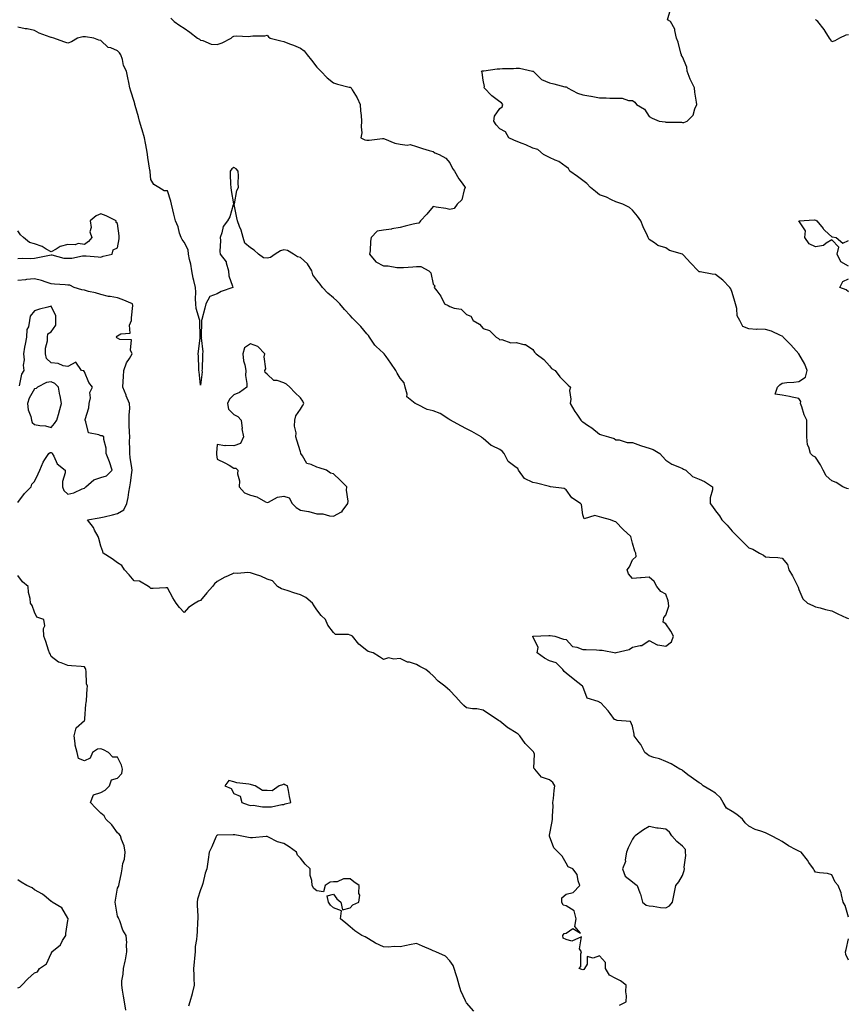
# Model space of a CAD drawing. Units: inches. Extents: x 950003 to 952643, y 7260938 to 7263578.
# Drawn here: x 950939 to 951437, y 7261330 to 7261923 of the extents above; entities that cross this region are included whole.
import ezdxf

# ---------------------------------------------------------------- set-up
doc = ezdxf.new("R2010")
doc.units = ezdxf.units.IN
doc.header["$MEASUREMENT"] = 0
doc.layers.add('Contour_95007260', color=7, linetype='Continuous', true_color=0x668638)

msp = doc.modelspace()

# ---------------------------------------------------------------- linework, layer by layer
at = {"layer": 'Contour_95007260'}
for points in [[(951438.05, 7261640.63, 3193), (951436.97, 7261640.84, 3193), (951434.53, 7261641.92, 3193), (951430.56, 7261644.43, 3193), (951428.05, 7261645.44, 3193), (951424.57, 7261648.44, 3193), (951422.85, 7261651.92, 3193), (951421.23, 7261655.1, 3193), (951418.05, 7261659.7, 3193), (951416.58, 7261660.45, 3193), (951415.14, 7261661.92, 3193), (951414.18, 7261665.79, 3193), (951413.35, 7261667.22, 3193), (951412.88, 7261671.92, 3193), (951412.95, 7261676.82, 3193), (951412.93, 7261677.04, 3193), (951412.98, 7261681.92, 3193), (951411.27, 7261685.14, 3193), (951409.88, 7261690.09, 3193), (951409.18, 7261691.92, 3193), (951409.37, 7261693.24, 3193), (951408.05, 7261694.97, 3193), (951404.16, 7261695.81, 3193), (951402.43, 7261696.3, 3193), (951398.05, 7261697.1, 3193), (951393.78, 7261697.65, 3193), (951395.31, 7261701.92, 3193), (951396.68, 7261703.29, 3193), (951398.05, 7261704.32, 3193), (951400.8, 7261704.67, 3193), (951405.09, 7261704.88, 3193), (951408.05, 7261705.33, 3193), (951412.12, 7261707.85, 3193), (951413.19, 7261711.92, 3193), (951411.78, 7261715.65, 3193), (951408.08, 7261721.89, 3193), (951408.06, 7261721.92, 3193), (951403.35, 7261727.22, 3193), (951398.66, 7261731.92, 3193), (951398.39, 7261732.26, 3193), (951398.05, 7261732.55, 3193), (951397.02, 7261732.95, 3193), (951391.6, 7261735.47, 3193), (951388.05, 7261736.53, 3193), (951383.26, 7261736.71, 3193), (951382.61, 7261736.48, 3193), (951378.05, 7261736.92, 3193), (951374.45, 7261738.32, 3193), (951372.53, 7261741.92, 3193), (951370.94, 7261744.81, 3193), (951370.77, 7261749.2, 3193), (951370.02, 7261751.92, 3193), (951369.6, 7261753.47, 3193), (951368.05, 7261758.9, 3193), (951367.17, 7261761.04, 3193), (951366.56, 7261761.92, 3193), (951362.36, 7261766.23, 3193), (951358.05, 7261769.73, 3193), (951356.01, 7261769.88, 3193), (951348.74, 7261771.23, 3193), (951348.05, 7261771.3, 3193), (951347.79, 7261771.66, 3193), (951347.56, 7261771.92, 3193), (951342.88, 7261776.75, 3193), (951338.76, 7261781.21, 3193), (951338.1, 7261781.92, 3193), (951338.07, 7261781.94, 3193), (951338, 7261781.97, 3193), (951330.26, 7261784.13, 3193), (951328.05, 7261785.67, 3193), (951323.29, 7261787.16, 3193), (951321.19, 7261788.78, 3193), (951318.05, 7261790.8, 3193), (951317.66, 7261791.53, 3193), (951317.49, 7261791.92, 3193), (951317.05, 7261792.92, 3193), (951314.38, 7261798.25, 3193), (951313.07, 7261801.92, 3193), (951310.98, 7261804.85, 3193), (951308.05, 7261808.43, 3193), (951306.09, 7261809.96, 3193), (951302.25, 7261811.92, 3193), (951299.18, 7261813.05, 3193), (951298.05, 7261813.4, 3193), (951295.33, 7261814.64, 3193), (951292.37, 7261816.24, 3193), (951288.05, 7261817.68, 3193), (951285.63, 7261819.5, 3193), (951282.71, 7261821.92, 3193), (951280.56, 7261824.43, 3193), (951278.05, 7261826.13, 3193), (951274.81, 7261828.68, 3193), (951270.33, 7261831.92, 3193), (951269.55, 7261833.42, 3193), (951268.05, 7261834.52, 3193), (951263.71, 7261837.58, 3193), (951261.52, 7261838.45, 3193), (951258.05, 7261840.14, 3193), (951256.88, 7261840.75, 3193), (951254.51, 7261841.92, 3193), (951251.04, 7261844.91, 3193), (951248.05, 7261845.69, 3193), (951243.85, 7261847.72, 3193), (951241.48, 7261848.49, 3193), (951238.05, 7261849.83, 3193), (951236.59, 7261850.46, 3193), (951233.53, 7261851.92, 3193), (951231.56, 7261855.43, 3193), (951228.05, 7261857.26, 3193), (951225.93, 7261859.8, 3193), (951224.46, 7261861.92, 3193), (951225.01, 7261864.96, 3193), (951228.05, 7261869.57, 3193), (951229.44, 7261870.53, 3193), (951229.9, 7261871.92, 3193), (951229.04, 7261872.91, 3193), (951228.05, 7261873.52, 3193), (951223.27, 7261877.14, 3193), (951218.7, 7261881.92, 3193), (951218.85, 7261882.72, 3193), (951218.05, 7261886.54, 3193), (951217.44, 7261891.31, 3193), (951217.07, 7261891.92, 3193), (951217.7, 7261892.27, 3193), (951218.05, 7261892.27, 3193), (951218.41, 7261892.28, 3193), (951226.53, 7261893.44, 3193), (951228.05, 7261893.46, 3193), (951229.82, 7261893.69, 3193), (951236.4, 7261893.57, 3193), (951238.05, 7261893.86, 3193), (951239.88, 7261893.75, 3193), (951247.89, 7261892.08, 3193), (951248.05, 7261892.07, 3193), (951248.16, 7261892.03, 3193), (951248.26, 7261891.92, 3193), (951253.19, 7261887.06, 3193), (951258.05, 7261884.95, 3193), (951260.6, 7261884.47, 3193), (951267.33, 7261882.64, 3193), (951268.05, 7261882.49, 3193), (951268.5, 7261882.37, 3193), (951268.84, 7261881.92, 3193), (951274.94, 7261878.81, 3193), (951278.05, 7261877.84, 3193), (951282.97, 7261877, 3193), (951283.11, 7261876.98, 3193), (951288.05, 7261875.97, 3193), (951292.12, 7261875.99, 3193), (951294.27, 7261875.7, 3193), (951301.83, 7261875.7, 3193), (951305.62, 7261874.35, 3193), (951308.05, 7261874.38, 3193), (951309.47, 7261873.34, 3193), (951310.39, 7261871.92, 3193), (951315.26, 7261869.13, 3193), (951318.05, 7261864.67, 3193), (951319.89, 7261863.76, 3193), (951324.07, 7261861.92, 3193), (951327.57, 7261861.44, 3193), (951328.05, 7261861.34, 3193), (951328.7, 7261861.27, 3193), (951337.39, 7261861.26, 3193), (951338.05, 7261861.16, 3193), (951338.85, 7261861.12, 3193), (951340.91, 7261861.92, 3193), (951344.44, 7261865.53, 3193), (951345.57, 7261869.44, 3193), (951346.74, 7261871.92, 3193), (951346.59, 7261873.38, 3193), (951345.43, 7261879.3, 3193), (951345.23, 7261881.92, 3193), (951342.9, 7261886.77, 3193), (951342.77, 7261887.2, 3193), (951340.94, 7261891.92, 3193), (951340.65, 7261894.52, 3193), (951338.05, 7261900.69, 3193), (951337.57, 7261901.44, 3193), (951337.42, 7261901.92, 3193), (951337.11, 7261902.86, 3193), (951335.54, 7261909.41, 3193), (951334.51, 7261911.92, 3193), (951333.43, 7261916.54, 3193), (951333.5, 7261917.37, 3193), (951330.94, 7261921.92, 3193), (951329.1, 7261922.97, 3193), (951330.93, 7261929.04, 3193)], [(951030.07, 7261923.94, 3194), (951032.15, 7261921.92, 3194), (951035.56, 7261919.43, 3194), (951038.05, 7261917.84, 3194), (951041.59, 7261915.46, 3194), (951046.12, 7261911.92, 3194), (951047.33, 7261911.2, 3194), (951048.05, 7261910.69, 3194), (951049.4, 7261910.57, 3194), (951054.35, 7261908.22, 3194), (951058.05, 7261908.1, 3194), (951060.95, 7261909.02, 3194), (951066.4, 7261911.92, 3194), (951067.22, 7261912.75, 3194), (951068.05, 7261913.02, 3194), (951069.37, 7261913.24, 3194), (951077.13, 7261912.84, 3194), (951078.05, 7261913.08, 3194), (951079.45, 7261913.32, 3194), (951086.71, 7261913.26, 3194), (951088.05, 7261913.61, 3194), (951088.9, 7261912.77, 3194), (951089.84, 7261911.92, 3194), (951096.33, 7261910.2, 3194), (951098.05, 7261909.79, 3194), (951101.45, 7261908.52, 3194), (951103.87, 7261907.74, 3194), (951108.05, 7261905.91, 3194), (951110.43, 7261904.3, 3194), (951112.1, 7261901.92, 3194), (951114.75, 7261898.62, 3194), (951118.05, 7261894.43, 3194), (951119.26, 7261893.13, 3194), (951120.37, 7261891.92, 3194), (951124.17, 7261888.04, 3194), (951128.05, 7261884.95, 3194), (951130.38, 7261884.25, 3194), (951137.51, 7261882.46, 3194), (951138.05, 7261882.3, 3194), (951138.3, 7261882.17, 3194), (951138.57, 7261881.92, 3194), (951139.27, 7261880.7, 3194), (951142.17, 7261876.04, 3194), (951144.07, 7261871.92, 3194), (951144.31, 7261868.18, 3194), (951144.65, 7261865.32, 3194), (951144.91, 7261861.92, 3194), (951144.57, 7261858.44, 3194), (951144.97, 7261855, 3194), (951144.51, 7261851.92, 3194), (951146.8, 7261850.67, 3194), (951148.05, 7261850.56, 3194), (951149.39, 7261850.58, 3194), (951157.57, 7261851.44, 3194), (951158.05, 7261851.45, 3194), (951158.71, 7261851.26, 3194), (951164.9, 7261848.77, 3194), (951168.05, 7261848.09, 3194), (951172.42, 7261847.55, 3194), (951174.09, 7261847.96, 3194), (951178.05, 7261846.76, 3194), (951181.68, 7261845.55, 3194), (951185.62, 7261844.35, 3194), (951188.05, 7261843.57, 3194), (951188.99, 7261842.86, 3194), (951191.65, 7261841.92, 3194), (951195.72, 7261839.59, 3194), (951198.05, 7261836.83, 3194), (951199.64, 7261833.51, 3194), (951200.8, 7261831.92, 3194), (951203.37, 7261827.24, 3194), (951205.45, 7261824.52, 3194), (951207.35, 7261821.92, 3194), (951206.76, 7261820.63, 3194), (951205.3, 7261814.67, 3194), (951202.52, 7261811.92, 3194), (951200.57, 7261809.4, 3194), (951198.05, 7261808.76, 3194), (951195.59, 7261809.46, 3194), (951189.86, 7261810.11, 3194), (951188.05, 7261810.49, 3194), (951184.1, 7261805.87, 3194), (951180.46, 7261801.92, 3194), (951179.37, 7261800.6, 3194), (951178.05, 7261800.34, 3194), (951175.97, 7261799.84, 3194), (951171.21, 7261798.76, 3194), (951168.05, 7261797.98, 3194), (951163.19, 7261797.06, 3194), (951162.98, 7261796.99, 3194), (951158.05, 7261796.38, 3194), (951154.29, 7261795.68, 3194), (951150.73, 7261791.92, 3194), (951150.29, 7261789.68, 3194), (951150.03, 7261783.9, 3194), (951149.73, 7261781.92, 3194), (951153.48, 7261777.35, 3194), (951158.05, 7261774.87, 3194), (951160.96, 7261774.83, 3194), (951166.11, 7261773.86, 3194), (951168.05, 7261773.82, 3194), (951170.05, 7261773.92, 3194), (951175.68, 7261774.29, 3194), (951178.05, 7261774.42, 3194), (951180.63, 7261774.5, 3194), (951185.39, 7261771.92, 3194), (951186.68, 7261770.55, 3194), (951188.05, 7261763.8, 3194), (951189.05, 7261762.92, 3194), (951188.66, 7261761.92, 3194), (951190.12, 7261759.85, 3194), (951192.66, 7261756.53, 3194), (951194.88, 7261751.92, 3194), (951197.08, 7261750.95, 3194), (951198.05, 7261750.42, 3194), (951200.55, 7261749.42, 3194), (951204.94, 7261748.81, 3194), (951208.05, 7261745.67, 3194), (951210.67, 7261744.54, 3194), (951212.12, 7261741.92, 3194), (951215.95, 7261739.82, 3194), (951218.05, 7261737.14, 3194), (951221.99, 7261735.86, 3194), (951225.86, 7261731.92, 3194), (951227.25, 7261731.12, 3194), (951228.05, 7261730.33, 3194), (951229.43, 7261730.54, 3194), (951234.66, 7261728.53, 3194), (951238.05, 7261728.73, 3194), (951242.51, 7261727.46, 3194), (951243.59, 7261727.46, 3194), (951248.05, 7261724.55, 3194), (951249, 7261722.87, 3194), (951250.06, 7261721.92, 3194), (951254.53, 7261718.4, 3194), (951258.05, 7261714.67, 3194), (951259.25, 7261713.12, 3194), (951261.45, 7261711.92, 3194), (951264.24, 7261708.11, 3194), (951268.05, 7261704.23, 3194), (951269.22, 7261703.09, 3194), (951270.65, 7261701.92, 3194), (951270.04, 7261699.93, 3194), (951270.82, 7261694.69, 3194), (951270.41, 7261691.92, 3194), (951273.31, 7261687.18, 3194), (951274.42, 7261685.55, 3194), (951276.84, 7261681.92, 3194), (951277.55, 7261681.42, 3194), (951278.05, 7261681.02, 3194), (951280.95, 7261679.02, 3194), (951283.47, 7261677.34, 3194), (951288.05, 7261673.64, 3194), (951289.26, 7261673.13, 3194), (951293.52, 7261671.92, 3194), (951297.04, 7261670.91, 3194), (951298.05, 7261670.1, 3194), (951299.91, 7261670.06, 3194), (951304.72, 7261668.59, 3194), (951308.05, 7261668.54, 3194), (951312.85, 7261666.72, 3194), (951313.35, 7261666.62, 3194), (951318.05, 7261665.18, 3194), (951320.48, 7261664.35, 3194), (951324.38, 7261661.92, 3194), (951326.15, 7261660.02, 3194), (951328.05, 7261657.87, 3194), (951331.58, 7261655.45, 3194), (951336.3, 7261653.67, 3194), (951338.05, 7261652.85, 3194), (951338.72, 7261652.59, 3194), (951340.17, 7261651.92, 3194), (951344.17, 7261648.04, 3194), (951348.05, 7261646.54, 3194), (951351.28, 7261645.15, 3194), (951356.17, 7261641.92, 3194), (951356.1, 7261639.97, 3194), (951354.81, 7261635.16, 3194), (951354.72, 7261631.92, 3194), (951356.18, 7261630.05, 3194), (951358.05, 7261627.38, 3194), (951360.45, 7261624.32, 3194), (951361.75, 7261621.92, 3194), (951364.93, 7261618.8, 3194), (951368.05, 7261615.16, 3194), (951369.68, 7261613.55, 3194), (951371.11, 7261611.92, 3194), (951374.66, 7261608.53, 3194), (951378.05, 7261605.22, 3194), (951380.39, 7261604.26, 3194), (951384.45, 7261601.92, 3194), (951386.85, 7261600.72, 3194), (951388.05, 7261599.83, 3194), (951390.43, 7261599.54, 3194), (951395.51, 7261599.38, 3194), (951398.05, 7261598.99, 3194), (951401.25, 7261595.12, 3194), (951402.1, 7261591.92, 3194), (951404.33, 7261588.2, 3194), (951406.91, 7261583.06, 3194), (951407.51, 7261581.92, 3194), (951407.67, 7261581.54, 3194), (951408.05, 7261580.13, 3194), (951410.54, 7261574.41, 3194), (951413.38, 7261571.92, 3194), (951416.51, 7261570.38, 3194), (951418.05, 7261569.69, 3194), (951420.96, 7261569.01, 3194), (951424.16, 7261568.03, 3194), (951428.05, 7261567.28, 3194), (951431.58, 7261565.45, 3194), (951436.88, 7261563.09, 3194), (951438.05, 7261562.55, 3194)], [(951438.05, 7261913.85, 3192), (951436.34, 7261913.63, 3192), (951432.6, 7261911.92, 3192), (951429.77, 7261910.2, 3192), (951428.05, 7261909.73, 3192), (951427.11, 7261910.98, 3192), (951426.51, 7261911.92, 3192), (951423.91, 7261916.06, 3192), (951423.27, 7261917.14, 3192), (951419.57, 7261921.92, 3192), (951418.69, 7261922.56, 3192), (951418.05, 7261923.04, 3192)], [(951438.05, 7261382.81, 3195), (951435.95, 7261389.82, 3195), (951434.77, 7261391.92, 3195), (951433.7, 7261396.27, 3195), (951433.67, 7261397.54, 3195), (951431.74, 7261401.92, 3195), (951430.07, 7261403.94, 3195), (951428.05, 7261408.45, 3195), (951425.29, 7261409.16, 3195), (951420.5, 7261409.47, 3195), (951418.05, 7261409.92, 3195), (951417.27, 7261411.14, 3195), (951417, 7261411.92, 3195), (951414.19, 7261415.78, 3195), (951413.24, 7261417.11, 3195), (951409.43, 7261421.92, 3195), (951408.46, 7261422.33, 3195), (951408.05, 7261422.58, 3195), (951406.56, 7261423.41, 3195), (951401.96, 7261425.83, 3195), (951398.05, 7261428.34, 3195), (951395.81, 7261429.68, 3195), (951391.71, 7261431.92, 3195), (951389.2, 7261433.07, 3195), (951388.05, 7261433.66, 3195), (951385.25, 7261434.72, 3195), (951381.85, 7261435.72, 3195), (951378.05, 7261437.62, 3195), (951375.79, 7261439.66, 3195), (951374.21, 7261441.92, 3195), (951370.71, 7261444.58, 3195), (951368.05, 7261446.37, 3195), (951364.6, 7261448.47, 3195), (951362.64, 7261451.92, 3195), (951360.88, 7261454.75, 3195), (951358.05, 7261457.49, 3195), (951355.33, 7261459.2, 3195), (951350.53, 7261461.92, 3195), (951349.3, 7261463.17, 3195), (951348.05, 7261463.74, 3195), (951343.28, 7261467.15, 3195), (951341.38, 7261468.59, 3195), (951338.05, 7261471.07, 3195), (951337.61, 7261471.48, 3195), (951336.58, 7261471.92, 3195), (951331.26, 7261475.13, 3195), (951328.05, 7261476.64, 3195), (951324.32, 7261478.19, 3195), (951320.91, 7261479.06, 3195), (951318.05, 7261480.01, 3195), (951316.96, 7261480.83, 3195), (951315.44, 7261481.92, 3195), (951312.92, 7261486.79, 3195), (951312.02, 7261487.95, 3195), (951309.08, 7261491.92, 3195), (951309.04, 7261492.91, 3195), (951308.05, 7261497.86, 3195), (951306.83, 7261500.7, 3195), (951298.73, 7261501.24, 3195), (951298.05, 7261501.54, 3195), (951297.8, 7261501.67, 3195), (951297.25, 7261501.92, 3195), (951294.59, 7261505.38, 3195), (951293.27, 7261507.14, 3195), (951288.9, 7261511.92, 3195), (951288.25, 7261512.12, 3195), (951288.05, 7261512.24, 3195), (951287.31, 7261512.66, 3195), (951280.74, 7261514.61, 3195), (951278.05, 7261521.65, 3195), (951277.99, 7261521.86, 3195), (951277.97, 7261521.92, 3195), (951272.35, 7261526.22, 3195), (951268.05, 7261529.78, 3195), (951266.92, 7261530.79, 3195), (951265.98, 7261531.92, 3195), (951262.09, 7261535.96, 3195), (951258.05, 7261537.22, 3195), (951254.97, 7261538.84, 3195), (951250.58, 7261541.92, 3195), (951251.23, 7261545.1, 3195), (951248.05, 7261551.75, 3195), (951248.01, 7261551.88, 3195), (951247.97, 7261551.92, 3195), (951248.03, 7261551.94, 3195), (951248.07, 7261551.94, 3195), (951257.67, 7261552.3, 3195), (951258.05, 7261552.36, 3195), (951258.42, 7261552.29, 3195), (951261.26, 7261551.92, 3195), (951266.37, 7261550.24, 3195), (951268.05, 7261549.92, 3195), (951271.89, 7261545.76, 3195), (951274.57, 7261545.4, 3195), (951278.05, 7261543.98, 3195), (951280.03, 7261543.9, 3195), (951286.26, 7261543.71, 3195), (951288.05, 7261543.65, 3195), (951289.79, 7261543.66, 3195), (951297.93, 7261542.04, 3195), (951298.05, 7261542.04, 3195), (951298.24, 7261542.11, 3195), (951306.02, 7261543.95, 3195), (951308.05, 7261545.27, 3195), (951312.53, 7261546.4, 3195), (951313.66, 7261546.31, 3195), (951318.05, 7261549.28, 3195), (951322.81, 7261546.68, 3195), (951323.18, 7261546.79, 3195), (951328.05, 7261546.02, 3195), (951331.48, 7261548.49, 3195), (951332.63, 7261551.92, 3195), (951331.03, 7261554.9, 3195), (951328.05, 7261559.39, 3195), (951326.49, 7261560.36, 3195), (951326.71, 7261561.92, 3195), (951326.83, 7261563.14, 3195), (951328.05, 7261564.61, 3195), (951329.88, 7261570.09, 3195), (951329.66, 7261571.92, 3195), (951329.42, 7261573.29, 3195), (951328.05, 7261577.21, 3195), (951325.04, 7261578.91, 3195), (951322.55, 7261581.92, 3195), (951320.96, 7261584.83, 3195), (951318.05, 7261587.55, 3195), (951313.22, 7261587.09, 3195), (951312.89, 7261587.08, 3195), (951308.05, 7261586.6, 3195), (951305.64, 7261589.51, 3195), (951304.77, 7261591.92, 3195), (951306.24, 7261593.73, 3195), (951308.05, 7261597.84, 3195), (951310.11, 7261599.86, 3195), (951310.08, 7261601.92, 3195), (951309.36, 7261603.23, 3195), (951308.05, 7261607.98, 3195), (951307.27, 7261611.14, 3195), (951307.07, 7261611.92, 3195), (951302.35, 7261616.22, 3195), (951298.05, 7261620.85, 3195), (951297.13, 7261621, 3195), (951294.7, 7261621.92, 3195), (951289.63, 7261623.5, 3195), (951288.05, 7261623.9, 3195), (951285.29, 7261624.68, 3195), (951278.81, 7261622.68, 3195), (951278.05, 7261624.91, 3195), (951277.28, 7261631.15, 3195), (951276.62, 7261631.92, 3195), (951271.45, 7261635.32, 3195), (951268.05, 7261640.09, 3195), (951266.9, 7261640.77, 3195), (951258.73, 7261641.92, 3195), (951258.1, 7261641.97, 3195), (951258.05, 7261641.98, 3195), (951257.97, 7261642, 3195), (951250.13, 7261644, 3195), (951248.05, 7261644.54, 3195), (951243.07, 7261646.9, 3195), (951243.04, 7261646.91, 3195), (951243.01, 7261646.96, 3195), (951239.47, 7261651.92, 3195), (951238.95, 7261652.82, 3195), (951238.05, 7261653.57, 3195), (951233.14, 7261657.01, 3195), (951230.65, 7261661.92, 3195), (951229.53, 7261663.4, 3195), (951228.05, 7261664.32, 3195), (951223.46, 7261666.51, 3195), (951222.84, 7261666.71, 3195), (951218.05, 7261670.85, 3195), (951217.49, 7261671.36, 3195), (951216.83, 7261671.92, 3195), (951211.33, 7261675.2, 3195), (951208.05, 7261676.82, 3195), (951204.67, 7261678.54, 3195), (951198.45, 7261681.92, 3195), (951198.21, 7261682.08, 3195), (951198.05, 7261682.18, 3195), (951197.44, 7261682.53, 3195), (951192.13, 7261686, 3195), (951188.05, 7261687.57, 3195), (951184.49, 7261688.36, 3195), (951178.53, 7261691.44, 3195), (951178.05, 7261691.62, 3195), (951177.86, 7261691.73, 3195), (951177.17, 7261691.92, 3195), (951172.2, 7261696.07, 3195), (951172.43, 7261697.54, 3195), (951171.17, 7261701.92, 3195), (951170.53, 7261704.4, 3195), (951168.05, 7261707.3, 3195), (951166.43, 7261710.3, 3195), (951165.61, 7261711.92, 3195), (951162.51, 7261716.38, 3195), (951159.69, 7261720.28, 3195), (951158.51, 7261721.92, 3195), (951158.28, 7261722.15, 3195), (951158.05, 7261722.35, 3195), (951153.67, 7261726.3, 3195), (951153, 7261726.87, 3195), (951152.89, 7261727.08, 3195), (951149.74, 7261731.92, 3195), (951149.08, 7261732.95, 3195), (951148.05, 7261733.91, 3195), (951144.38, 7261738.25, 3195), (951140.95, 7261741.92, 3195), (951139.54, 7261743.41, 3195), (951138.05, 7261745.05, 3195), (951134.7, 7261748.57, 3195), (951131.78, 7261751.92, 3195), (951130, 7261753.87, 3195), (951128.05, 7261755.7, 3195), (951124.52, 7261758.39, 3195), (951121.48, 7261761.92, 3195), (951119.92, 7261763.79, 3195), (951118.05, 7261766.14, 3195), (951115.49, 7261769.36, 3195), (951115.06, 7261771.92, 3195), (951112.29, 7261776.16, 3195), (951108.05, 7261779.97, 3195), (951106.43, 7261780.3, 3195), (951103.87, 7261781.92, 3195), (951100.24, 7261784.11, 3195), (951098.05, 7261784.43, 3195), (951096.01, 7261783.96, 3195), (951092.96, 7261781.92, 3195), (951090.07, 7261779.9, 3195), (951088.05, 7261779.44, 3195), (951085.78, 7261779.65, 3195), (951082.94, 7261781.92, 3195), (951080.33, 7261784.2, 3195), (951078.05, 7261785.63, 3195), (951074.56, 7261788.43, 3195), (951073.58, 7261791.92, 3195), (951072.53, 7261796.4, 3195), (951071.43, 7261798.54, 3195), (951070.16, 7261801.92, 3195), (951069.92, 7261803.79, 3195), (951068.29, 7261811.68, 3195), (951068.26, 7261811.92, 3195), (951068.37, 7261812.24, 3195), (951069.84, 7261820.13, 3195), (951070.89, 7261821.92, 3195), (951070.69, 7261824.56, 3195), (951070.85, 7261829.12, 3195), (951070.68, 7261831.92, 3195), (951069.44, 7261833.31, 3195), (951068.05, 7261834.07, 3195), (951066.81, 7261833.16, 3195), (951065.74, 7261831.92, 3195), (951065.88, 7261829.75, 3195), (951066.05, 7261823.92, 3195), (951066.17, 7261821.92, 3195), (951066.42, 7261820.29, 3195), (951067.77, 7261812.2, 3195), (951067.82, 7261811.92, 3195), (951067.66, 7261811.53, 3195), (951065.56, 7261804.41, 3195), (951064.16, 7261801.92, 3195), (951061.53, 7261798.44, 3195), (951060.86, 7261794.73, 3195), (951059.78, 7261791.92, 3195), (951059.95, 7261790.02, 3195), (951059.65, 7261783.52, 3195), (951059.85, 7261781.92, 3195), (951063.34, 7261777.21, 3195), (951063.33, 7261776.64, 3195), (951064.73, 7261771.92, 3195), (951065.07, 7261768.94, 3195), (951067.29, 7261762.68, 3195), (951067.42, 7261761.92, 3195), (951060.49, 7261759.48, 3195), (951058.05, 7261758.04, 3195), (951053.61, 7261756.36, 3195), (951051.17, 7261751.92, 3195), (951050.52, 7261749.45, 3195), (951048.66, 7261742.53, 3195), (951048.49, 7261741.92, 3195), (951048.57, 7261741.4, 3195), (951048.39, 7261732.26, 3195), (951048.47, 7261731.92, 3195), (951048.37, 7261731.6, 3195), (951049.31, 7261723.18, 3195), (951049.12, 7261721.92, 3195), (951049.09, 7261720.88, 3195), (951048.87, 7261712.74, 3195), (951048.85, 7261711.92, 3195), (951048.94, 7261711.03, 3195), (951048.05, 7261703.03, 3195), (951047.13, 7261711, 3195), (951047.03, 7261711.92, 3195), (951046.98, 7261712.99, 3195), (951046.71, 7261720.58, 3195), (951046.64, 7261721.92, 3195), (951046.7, 7261723.27, 3195), (951047.7, 7261731.57, 3195), (951047.71, 7261731.92, 3195), (951047.69, 7261732.28, 3195), (951047.51, 7261741.38, 3195), (951047.48, 7261741.92, 3195), (951047.38, 7261742.59, 3195), (951045.41, 7261749.28, 3195), (951045.12, 7261751.92, 3195), (951045, 7261754.97, 3195), (951045.13, 7261759, 3195), (951045, 7261761.92, 3195), (951044.01, 7261765.96, 3195), (951043.54, 7261767.41, 3195), (951042.65, 7261771.92, 3195), (951042.09, 7261775.96, 3195), (951041.27, 7261778.7, 3195), (951040.68, 7261781.92, 3195), (951040.55, 7261784.42, 3195), (951038.05, 7261789.11, 3195), (951036.9, 7261790.77, 3195), (951036.29, 7261791.92, 3195), (951035.39, 7261794.58, 3195), (951034.49, 7261798.36, 3195), (951032.87, 7261801.92, 3195), (951031.99, 7261805.86, 3195), (951031.33, 7261808.64, 3195), (951030.58, 7261811.92, 3195), (951030, 7261813.87, 3195), (951028.05, 7261820.03, 3195), (951026.18, 7261820.05, 3195), (951022.89, 7261821.92, 3195), (951019.96, 7261823.83, 3195), (951018.05, 7261826.76, 3195), (951017.63, 7261831.5, 3195), (951017.62, 7261831.92, 3195), (951017.55, 7261832.42, 3195), (951016.26, 7261840.13, 3195), (951016.05, 7261841.92, 3195), (951015.58, 7261844.39, 3195), (951014.82, 7261848.69, 3195), (951014.19, 7261851.92, 3195), (951012.79, 7261856.66, 3195), (951012.58, 7261857.39, 3195), (951011.26, 7261861.92, 3195), (951010.59, 7261864.46, 3195), (951008.67, 7261871.3, 3195), (951008.51, 7261871.92, 3195), (951008.4, 7261872.27, 3195), (951008.05, 7261873.83, 3195), (951006.03, 7261879.9, 3195), (951005.38, 7261881.92, 3195), (951004.75, 7261885.22, 3195), (951004.18, 7261888.05, 3195), (951003.44, 7261891.92, 3195), (951001.51, 7261895.38, 3195), (951001, 7261898.97, 3195), (951000.05, 7261901.92, 3195), (950999.26, 7261903.13, 3195), (950998.05, 7261904.26, 3195), (950993.96, 7261906.01, 3195), (950992.46, 7261906.33, 3195), (950988.05, 7261910.46, 3195), (950986.73, 7261910.6, 3195), (950983.8, 7261911.92, 3195), (950978.71, 7261912.58, 3195), (950978.05, 7261912.72, 3195), (950977.22, 7261912.75, 3195), (950973.89, 7261911.92, 3195), (950970.34, 7261909.63, 3195), (950968.05, 7261908.92, 3195), (950965.75, 7261909.62, 3195), (950959.67, 7261911.92, 3195), (950958.32, 7261912.19, 3195), (950958.05, 7261912.2, 3195), (950957.55, 7261912.42, 3195), (950950.93, 7261914.8, 3195), (950948.05, 7261916.39, 3195), (950943.57, 7261917.44, 3195), (950942.38, 7261917.59, 3195), (950938.05, 7261918.45, 3195)], [(950938.05, 7261779.27, 3196), (950940.58, 7261779.39, 3196), (950945.46, 7261779.33, 3196), (950948.05, 7261779.44, 3196), (950950.09, 7261779.88, 3196), (950958.05, 7261781.5, 3196), (950958.52, 7261781.45, 3196), (950965.7, 7261779.57, 3196), (950968.05, 7261779.4, 3196), (950970.46, 7261779.51, 3196), (950976.91, 7261780.78, 3196), (950978.05, 7261780.85, 3196), (950979.16, 7261780.81, 3196), (950986.34, 7261780.21, 3196), (950988.05, 7261780.15, 3196), (950989.37, 7261780.6, 3196), (950994.76, 7261781.92, 3196), (950995.47, 7261784.5, 3196), (950998.05, 7261785.6, 3196), (950998.95, 7261791.02, 3196), (950998.95, 7261791.92, 3196), (950999.04, 7261792.91, 3196), (950998.05, 7261800.3, 3196), (950997.11, 7261800.98, 3196), (950997.16, 7261801.92, 3196), (950991.07, 7261804.94, 3196), (950988.05, 7261806.22, 3196), (950985.08, 7261804.89, 3196), (950981.59, 7261801.92, 3196), (950982.12, 7261797.85, 3196), (950981.36, 7261795.23, 3196), (950982.61, 7261791.92, 3196), (950980.55, 7261789.42, 3196), (950978.05, 7261787.67, 3196), (950974.34, 7261788.21, 3196), (950972.56, 7261787.41, 3196), (950968.05, 7261787.62, 3196), (950963.41, 7261786.56, 3196), (950961.03, 7261784.9, 3196), (950958.05, 7261783.38, 3196), (950954.98, 7261784.99, 3196), (950952.56, 7261786.43, 3196), (950948.05, 7261788.13, 3196), (950945.08, 7261788.95, 3196), (950941.46, 7261791.92, 3196), (950939.56, 7261793.43, 3196), (950938.05, 7261795.86, 3196)], [(951438.05, 7261774.62, 3192), (951433.3, 7261777.17, 3192), (951431.18, 7261781.92, 3192), (951432.14, 7261786.01, 3192), (951428.05, 7261790.52, 3192), (951424.61, 7261788.48, 3192), (951422.92, 7261787.05, 3192), (951418.05, 7261786.39, 3192), (951414.25, 7261788.12, 3192), (951411.69, 7261791.92, 3192), (951412.05, 7261795.92, 3192), (951408.05, 7261801.87, 3192), (951408.04, 7261801.91, 3192), (951408.03, 7261801.92, 3192), (951408.05, 7261801.94, 3192), (951408.06, 7261801.93, 3192), (951417.45, 7261802.52, 3192), (951418.05, 7261802.44, 3192), (951418.39, 7261802.26, 3192), (951419.04, 7261801.92, 3192), (951422.69, 7261797.28, 3192), (951423, 7261796.87, 3192), (951423.82, 7261796.15, 3192), (951428.05, 7261792.37, 3192), (951428.37, 7261792.24, 3192), (951430.67, 7261791.92, 3192), (951434.68, 7261788.55, 3192), (951438.05, 7261790.2, 3192)], [(951300.1, 7261329.87, 3196), (951304.12, 7261331.92, 3196), (951304.42, 7261335.55, 3196), (951303.99, 7261337.86, 3196), (951304.16, 7261341.92, 3196), (951300.75, 7261344.62, 3196), (951298.05, 7261345.92, 3196), (951294.18, 7261348.05, 3196), (951291.76, 7261351.92, 3196), (951291.78, 7261355.65, 3196), (951288.05, 7261359.56, 3196), (951284.34, 7261358.21, 3196), (951280.76, 7261359.21, 3196), (951280.76, 7261354.63, 3196), (951279.18, 7261351.92, 3196), (951278.63, 7261351.34, 3196), (951278.05, 7261351.12, 3196), (951277.41, 7261351.28, 3196), (951275.85, 7261351.92, 3196), (951276.85, 7261353.12, 3196), (951276.85, 7261360.72, 3196), (951277.22, 7261361.92, 3196), (951276.09, 7261363.88, 3196), (951277.26, 7261371.13, 3196), (951271.53, 7261368.44, 3196), (951268.05, 7261369.5, 3196), (951266.28, 7261370.15, 3196), (951266.02, 7261371.92, 3196), (951266.86, 7261373.11, 3196), (951268.05, 7261373.33, 3196), (951272.15, 7261376.02, 3196), (951276.68, 7261373.29, 3196), (951273.3, 7261377.17, 3196), (951274.01, 7261381.92, 3196), (951272.83, 7261386.7, 3196), (951268.05, 7261389.67, 3196), (951266.3, 7261390.17, 3196), (951265.48, 7261391.92, 3196), (951265.44, 7261394.53, 3196), (951268.05, 7261396.69, 3196), (951272.2, 7261397.77, 3196), (951276.25, 7261401.92, 3196), (951275.19, 7261404.78, 3196), (951274.62, 7261408.49, 3196), (951272.01, 7261411.92, 3196), (951269.36, 7261413.23, 3196), (951268.05, 7261415.32, 3196), (951265.64, 7261419.51, 3196), (951263.2, 7261421.92, 3196), (951260.64, 7261424.51, 3196), (951258.05, 7261431.72, 3196), (951257.99, 7261431.86, 3196), (951257.95, 7261431.92, 3196), (951258, 7261431.97, 3196), (951258.05, 7261432.19, 3196), (951259.59, 7261440.38, 3196), (951259.85, 7261441.92, 3196), (951259.75, 7261443.62, 3196), (951260.22, 7261449.75, 3196), (951260.12, 7261451.92, 3196), (951260.45, 7261454.32, 3196), (951260.92, 7261459.05, 3196), (951261.33, 7261461.92, 3196), (951259.96, 7261463.83, 3196), (951258.05, 7261465.48, 3196), (951253.28, 7261467.15, 3196), (951249.11, 7261471.92, 3196), (951248.65, 7261472.52, 3196), (951248.94, 7261481.03, 3196), (951248.67, 7261481.92, 3196), (951248.48, 7261482.35, 3196), (951248.05, 7261482.81, 3196), (951243.43, 7261487.3, 3196), (951240.27, 7261491.92, 3196), (951239.22, 7261493.09, 3196), (951238.05, 7261493.77, 3196), (951233.45, 7261496.52, 3196), (951232.92, 7261496.79, 3196), (951228.05, 7261500.82, 3196), (951227.36, 7261501.23, 3196), (951226.5, 7261501.92, 3196), (951221.4, 7261505.27, 3196), (951218.05, 7261507.48, 3196), (951214.34, 7261508.21, 3196), (951211.66, 7261508.31, 3196), (951208.05, 7261508.85, 3196), (951206.37, 7261510.24, 3196), (951204.86, 7261511.92, 3196), (951201.57, 7261515.44, 3196), (951198.05, 7261519.31, 3196), (951196.68, 7261520.55, 3196), (951195.01, 7261521.92, 3196), (951190.97, 7261524.84, 3196), (951188.05, 7261528.17, 3196), (951186.09, 7261529.96, 3196), (951183.67, 7261531.92, 3196), (951179.96, 7261533.83, 3196), (951178.05, 7261535, 3196), (951173.7, 7261536.27, 3196), (951172.53, 7261536.4, 3196), (951168.05, 7261538.62, 3196), (951164.29, 7261538.16, 3196), (951161.02, 7261538.95, 3196), (951158.05, 7261538.04, 3196), (951155.64, 7261539.51, 3196), (951151.91, 7261541.92, 3196), (951148.92, 7261542.79, 3196), (951148.05, 7261543.31, 3196), (951143.24, 7261547.11, 3196), (951139.38, 7261551.92, 3196), (951138.56, 7261552.43, 3196), (951138.05, 7261552.64, 3196), (951136.95, 7261553.02, 3196), (951129.12, 7261552.99, 3196), (951128.05, 7261554.17, 3196), (951124.68, 7261558.55, 3196), (951123.23, 7261561.92, 3196), (951120.62, 7261564.49, 3196), (951118.05, 7261567.82, 3196), (951116.32, 7261570.19, 3196), (951115.34, 7261571.92, 3196), (951111.39, 7261575.26, 3196), (951108.05, 7261576.79, 3196), (951104.22, 7261578.09, 3196), (951100.7, 7261579.27, 3196), (951098.05, 7261580.16, 3196), (951096.67, 7261580.54, 3196), (951094.38, 7261581.92, 3196), (951091.34, 7261585.21, 3196), (951088.05, 7261586.31, 3196), (951084.32, 7261588.19, 3196), (951080.97, 7261589, 3196), (951078.05, 7261590.04, 3196), (951076.35, 7261590.22, 3196), (951070.28, 7261589.69, 3196), (951068.05, 7261589.87, 3196), (951064.2, 7261588.07, 3196), (951062.57, 7261587.4, 3196), (951058.05, 7261584.8, 3196), (951056.43, 7261583.54, 3196), (951055.18, 7261581.92, 3196), (951051.86, 7261578.11, 3196), (951048.05, 7261573.38, 3196), (951046.83, 7261573.14, 3196), (951044.82, 7261571.92, 3196), (951040.83, 7261569.14, 3196), (951038.05, 7261566.24, 3196), (951035.29, 7261569.16, 3196), (951033.37, 7261571.92, 3196), (951031.24, 7261575.11, 3196), (951028.05, 7261581.02, 3196), (951027.17, 7261581.04, 3196), (951019.37, 7261580.6, 3196), (951018.05, 7261580.62, 3196), (951017.39, 7261581.26, 3196), (951016.62, 7261581.92, 3196), (951011.16, 7261585.03, 3196), (951008.05, 7261585.22, 3196), (951005.07, 7261588.94, 3196), (951002.12, 7261591.92, 3196), (951000.62, 7261594.49, 3196), (950998.05, 7261596.08, 3196), (950994.7, 7261598.57, 3196), (950989.46, 7261601.92, 3196), (950989.08, 7261602.95, 3196), (950988.05, 7261606.09, 3196), (950986.84, 7261610.71, 3196), (950986.27, 7261611.92, 3196), (950984.24, 7261615.73, 3196), (950983.52, 7261617.39, 3196), (950979.9, 7261621.92, 3196), (950986.86, 7261623.11, 3196), (950988.05, 7261623.33, 3196), (950989.93, 7261623.8, 3196), (950995.02, 7261624.95, 3196), (950998.05, 7261625.79, 3196), (951001.9, 7261628.07, 3196), (951003.54, 7261631.92, 3196), (951004.5, 7261635.47, 3196), (951004.76, 7261638.63, 3196), (951005.41, 7261641.92, 3196), (951005.76, 7261644.21, 3196), (951006.55, 7261650.42, 3196), (951006.77, 7261651.92, 3196), (951006.59, 7261653.38, 3196), (951005.59, 7261659.46, 3196), (951005.32, 7261661.92, 3196), (951005.36, 7261664.61, 3196), (951005.29, 7261669.16, 3196), (951005.34, 7261671.92, 3196), (951005.27, 7261674.7, 3196), (951005.1, 7261678.97, 3196), (951005.03, 7261681.92, 3196), (951004.92, 7261685.05, 3196), (951005.36, 7261689.23, 3196), (951005.24, 7261691.92, 3196), (951003.26, 7261696.71, 3196), (951003.14, 7261697.01, 3196), (951001.26, 7261701.92, 3196), (951001.36, 7261705.23, 3196), (951001.7, 7261708.27, 3196), (951001.78, 7261711.92, 3196), (951003.49, 7261716.48, 3196), (951005.21, 7261719.08, 3196), (951006.83, 7261721.92, 3196), (951005.85, 7261724.12, 3196), (951006.38, 7261730.25, 3196), (950999.4, 7261730.57, 3196), (950998.05, 7261731.3, 3196), (950997.68, 7261731.55, 3196), (950997.29, 7261731.92, 3196), (950997.5, 7261732.47, 3196), (950998.05, 7261732.8, 3196), (951000.04, 7261733.91, 3196), (951005.69, 7261734.28, 3196), (951005.23, 7261739.1, 3196), (951006.46, 7261741.92, 3196), (951006.37, 7261743.6, 3196), (951007.13, 7261751, 3196), (951007.06, 7261751.92, 3196), (951000.73, 7261754.6, 3196), (950998.05, 7261755.53, 3196), (950993.64, 7261756.33, 3196), (950992.5, 7261756.37, 3196), (950988.05, 7261757.55, 3196), (950984.7, 7261758.57, 3196), (950980.49, 7261759.48, 3196), (950978.05, 7261760.12, 3196), (950976.46, 7261760.33, 3196), (950971.9, 7261761.92, 3196), (950969.26, 7261763.13, 3196), (950968.05, 7261763.29, 3196), (950966.56, 7261763.41, 3196), (950960.01, 7261763.88, 3196), (950958.05, 7261764.04, 3196), (950955.01, 7261764.96, 3196), (950952.16, 7261766.03, 3196), (950948.05, 7261767.04, 3196), (950943.3, 7261766.67, 3196), (950942.63, 7261766.5, 3196), (950938.05, 7261766, 3196)], [(951438.05, 7261759.28, 3192), (951436.53, 7261760.4, 3192), (951432.87, 7261761.92, 3192), (951434.63, 7261765.34, 3192), (951438.05, 7261767.08, 3192)], [(950938.05, 7261632.35, 3197), (950942.09, 7261637.88, 3197), (950946.02, 7261641.92, 3197), (950946.45, 7261643.52, 3197), (950948.05, 7261645.02, 3197), (950950.2, 7261649.77, 3197), (950951.19, 7261651.92, 3197), (950953.32, 7261656.65, 3197), (950954.35, 7261658.22, 3197), (950956.57, 7261661.92, 3197), (950957.54, 7261662.43, 3197), (950958.05, 7261662.44, 3197), (950958.55, 7261662.42, 3197), (950958.69, 7261661.92, 3197), (950959.63, 7261660.34, 3197), (950961.75, 7261655.62, 3197), (950966.4, 7261651.92, 3197), (950966.46, 7261650.33, 3197), (950964.81, 7261645.16, 3197), (950964.88, 7261641.92, 3197), (950965.74, 7261639.61, 3197), (950968.05, 7261637.53, 3197), (950971.64, 7261638.33, 3197), (950976.76, 7261640.63, 3197), (950978.05, 7261641.05, 3197), (950978.54, 7261641.43, 3197), (950978.86, 7261641.92, 3197), (950983.84, 7261646.13, 3197), (950988.05, 7261647.45, 3197), (950991.41, 7261648.56, 3197), (950994.7, 7261651.92, 3197), (950993.16, 7261656.81, 3197), (950993.12, 7261656.99, 3197), (950991.17, 7261661.92, 3197), (950991.17, 7261665.05, 3197), (950989.68, 7261670.29, 3197), (950989.7, 7261671.92, 3197), (950988.72, 7261672.59, 3197), (950988.05, 7261672.51, 3197), (950986.77, 7261673.2, 3197), (950980.49, 7261674.36, 3197), (950979.03, 7261680.94, 3197), (950978.47, 7261681.92, 3197), (950978.53, 7261682.4, 3197), (950980.65, 7261689.32, 3197), (950980.87, 7261691.92, 3197), (950981.65, 7261695.52, 3197), (950981.35, 7261698.62, 3197), (950983.02, 7261701.92, 3197), (950980.75, 7261704.62, 3197), (950978.05, 7261711.08, 3197), (950977.74, 7261711.61, 3197), (950976.36, 7261711.92, 3197), (950972.93, 7261716.8, 3197), (950968.05, 7261714.23, 3197), (950965.28, 7261714.69, 3197), (950962.29, 7261716.16, 3197), (950958.05, 7261716.46, 3197), (950955.16, 7261719.03, 3197), (950954.71, 7261721.92, 3197), (950954.71, 7261725.26, 3197), (950955.84, 7261729.71, 3197), (950955.84, 7261731.92, 3197), (950955.96, 7261734.01, 3197), (950958.05, 7261735.24, 3197), (950960.87, 7261739.1, 3197), (950960.94, 7261741.92, 3197), (950960.85, 7261744.72, 3197), (950958.05, 7261750.55, 3197), (950956.08, 7261749.95, 3197), (950951.1, 7261748.87, 3197), (950948.05, 7261747.68, 3197), (950945.46, 7261744.51, 3197), (950945, 7261741.92, 3197), (950944.33, 7261738.2, 3197), (950943.51, 7261736.46, 3197), (950943.12, 7261731.92, 3197), (950942.34, 7261727.63, 3197), (950942.1, 7261725.97, 3197), (950941.41, 7261721.92, 3197), (950941.73, 7261718.24, 3197), (950941.21, 7261715.08, 3197), (950941.69, 7261711.92, 3197), (950940.29, 7261709.68, 3197), (950938.83, 7261702.7, 3197)], [(951003, 7261326.97, 3197), (951002.16, 7261331.92, 3197), (951001.54, 7261335.41, 3197), (951001.09, 7261338.88, 3197), (951000.6, 7261341.92, 3197), (951000.67, 7261344.54, 3197), (951001.49, 7261348.48, 3197), (951001.56, 7261351.92, 3197), (951002.51, 7261356.38, 3197), (951002.75, 7261357.22, 3197), (951003.6, 7261361.92, 3197), (951003.41, 7261366.56, 3197), (951003.64, 7261367.51, 3197), (951003.3, 7261371.92, 3197), (951001.14, 7261375.01, 3197), (950999.39, 7261380.58, 3197), (950998.8, 7261381.92, 3197), (950998.61, 7261382.48, 3197), (950998.05, 7261383.5, 3197), (950996.79, 7261390.66, 3197), (950996.63, 7261391.92, 3197), (950996.86, 7261393.11, 3197), (950998.05, 7261400.24, 3197), (950998.65, 7261401.32, 3197), (950998.83, 7261401.92, 3197), (950999.01, 7261402.88, 3197), (951000.45, 7261409.52, 3197), (951000.83, 7261411.92, 3197), (951001.29, 7261415.16, 3197), (951002.16, 7261417.81, 3197), (951002.54, 7261421.92, 3197), (951001.97, 7261425.84, 3197), (951000.42, 7261429.55, 3197), (950999.86, 7261431.92, 3197), (950999.02, 7261432.89, 3197), (950998.05, 7261433.65, 3197), (950994.64, 7261438.51, 3197), (950991.04, 7261441.92, 3197), (950990.05, 7261443.92, 3197), (950988.05, 7261445.55, 3197), (950984.84, 7261448.71, 3197), (950981.73, 7261451.92, 3197), (950983.51, 7261456.46, 3197), (950988.05, 7261457.87, 3197), (950990.6, 7261459.37, 3197), (950993.14, 7261461.92, 3197), (950994.41, 7261465.56, 3197), (950998.05, 7261466.48, 3197), (951000.65, 7261469.32, 3197), (951001.03, 7261471.92, 3197), (951000.48, 7261474.35, 3197), (950998.05, 7261479.24, 3197), (950995.26, 7261479.13, 3197), (950992.61, 7261481.92, 3197), (950989.61, 7261483.48, 3197), (950988.05, 7261484.28, 3197), (950986.03, 7261483.94, 3197), (950982.92, 7261481.92, 3197), (950981.49, 7261478.48, 3197), (950978.05, 7261476.94, 3197), (950974.49, 7261478.36, 3197), (950973.75, 7261481.92, 3197), (950972.42, 7261486.29, 3197), (950972.55, 7261487.42, 3197), (950971.87, 7261491.92, 3197), (950973.13, 7261496.84, 3197), (950978.05, 7261501.29, 3197), (950978.33, 7261501.64, 3197), (950978.33, 7261501.92, 3197), (950978.39, 7261502.26, 3197), (950979, 7261510.97, 3197), (950979.22, 7261511.92, 3197), (950979.35, 7261513.22, 3197), (950979.77, 7261520.2, 3197), (950979.97, 7261521.92, 3197), (950979.38, 7261523.25, 3197), (950979.21, 7261530.76, 3197), (950978.93, 7261531.92, 3197), (950978.75, 7261532.62, 3197), (950978.05, 7261533.6, 3197), (950976.17, 7261533.8, 3197), (950970.21, 7261534.08, 3197), (950968.05, 7261534.33, 3197), (950964.01, 7261535.96, 3197), (950962.42, 7261536.29, 3197), (950958.05, 7261539.76, 3197), (950957.48, 7261541.35, 3197), (950957, 7261541.92, 3197), (950956.43, 7261543.54, 3197), (950954.85, 7261548.72, 3197), (950953.56, 7261551.92, 3197), (950953.39, 7261556.58, 3197), (950954.26, 7261558.13, 3197), (950953.74, 7261561.92, 3197), (950949.49, 7261563.36, 3197), (950948.05, 7261566.41, 3197), (950946.55, 7261570.42, 3197), (950945.61, 7261571.92, 3197), (950945.38, 7261574.59, 3197), (950944.46, 7261578.33, 3197), (950944.23, 7261581.92, 3197), (950940.84, 7261584.71, 3197), (950938.05, 7261588.49, 3197)], [(951212.42, 7261326.29, 3197), (951208.05, 7261331.22, 3197), (951207.79, 7261331.66, 3197), (951207.63, 7261331.92, 3197), (951207.37, 7261332.6, 3197), (951204.63, 7261338.5, 3197), (951203.65, 7261341.92, 3197), (951202.52, 7261346.39, 3197), (951201.86, 7261348.11, 3197), (951200.67, 7261351.92, 3197), (951199.97, 7261353.84, 3197), (951198.05, 7261356.53, 3197), (951195.46, 7261359.33, 3197), (951189.56, 7261361.92, 3197), (951188.57, 7261362.44, 3197), (951188.05, 7261362.63, 3197), (951186.76, 7261363.21, 3197), (951181.65, 7261365.52, 3197), (951178.05, 7261367.1, 3197), (951173.75, 7261366.22, 3197), (951171.96, 7261365.83, 3197), (951168.05, 7261365.02, 3197), (951164.72, 7261365.25, 3197), (951160.85, 7261364.72, 3197), (951158.05, 7261365.02, 3197), (951153.32, 7261367.19, 3197), (951151.78, 7261368.19, 3197), (951148.05, 7261370.41, 3197), (951147.1, 7261370.97, 3197), (951145.1, 7261371.92, 3197), (951140.77, 7261374.64, 3197), (951138.05, 7261377.04, 3197), (951135.43, 7261379.3, 3197), (951132.26, 7261381.92, 3197), (951132.78, 7261386.65, 3197), (951128.05, 7261388.39, 3197), (951126.3, 7261390.17, 3197), (951125.02, 7261391.92, 3197), (951124.29, 7261395.68, 3197), (951128.05, 7261396.67, 3197), (951129.97, 7261393.84, 3197), (951132.41, 7261391.92, 3197), (951133.43, 7261387.3, 3197), (951138.05, 7261388.53, 3197), (951139.72, 7261390.25, 3197), (951143.24, 7261391.92, 3197), (951143.94, 7261396.03, 3197), (951143.34, 7261397.21, 3197), (951143.56, 7261401.92, 3197), (951140.2, 7261404.07, 3197), (951138.05, 7261405.91, 3197), (951134.11, 7261405.86, 3197), (951130.3, 7261404.17, 3197), (951128.05, 7261404.07, 3197), (951126.08, 7261403.89, 3197), (951123.02, 7261401.92, 3197), (951121.9, 7261398.07, 3197), (951118.05, 7261398.7, 3197), (951116.16, 7261400.03, 3197), (951115.12, 7261401.92, 3197), (951114.99, 7261404.98, 3197), (951114.05, 7261407.92, 3197), (951113.93, 7261411.92, 3197), (951110.95, 7261414.82, 3197), (951108.05, 7261418.33, 3197), (951106.32, 7261420.19, 3197), (951105.67, 7261421.92, 3197), (951101.41, 7261425.28, 3197), (951098.05, 7261427.21, 3197), (951094.33, 7261428.2, 3197), (951088.92, 7261431.05, 3197), (951088.05, 7261431.4, 3197), (951087.5, 7261431.37, 3197), (951079.26, 7261430.71, 3197), (951078.05, 7261430.65, 3197), (951076.94, 7261430.81, 3197), (951071.83, 7261431.92, 3197), (951068.56, 7261432.43, 3197), (951068.05, 7261432.41, 3197), (951067.61, 7261432.36, 3197), (951058.38, 7261432.25, 3197), (951058.05, 7261432.21, 3197), (951057.85, 7261432.12, 3197), (951057.57, 7261431.92, 3197), (951057.18, 7261431.05, 3197), (951054.68, 7261425.29, 3197), (951053.1, 7261421.92, 3197), (951052.48, 7261417.49, 3197), (951052.38, 7261416.25, 3197), (951051.83, 7261411.92, 3197), (951050.7, 7261409.27, 3197), (951049.36, 7261403.23, 3197), (951048.94, 7261401.92, 3197), (951048.69, 7261401.28, 3197), (951048.05, 7261399.35, 3197), (951046.19, 7261393.78, 3197), (951045.88, 7261391.92, 3197), (951045.94, 7261389.81, 3197), (951046.36, 7261383.61, 3197), (951046.42, 7261381.92, 3197), (951046.23, 7261380.1, 3197), (951045.89, 7261374.08, 3197), (951045.65, 7261371.92, 3197), (951045.51, 7261369.38, 3197), (951044.81, 7261365.16, 3197), (951044.67, 7261361.92, 3197), (951044.35, 7261358.22, 3197), (951044.2, 7261355.77, 3197), (951043.83, 7261351.92, 3197), (951043.89, 7261347.76, 3197), (951043.99, 7261345.98, 3197), (951044.06, 7261341.92, 3197), (951043.01, 7261336.96, 3197), (951042.96, 7261336.83, 3197), (951041.46, 7261331.92, 3197), (951040.75, 7261329.22, 3197)], [(950938.05, 7261340.28, 3198), (950939.3, 7261340.67, 3198), (950940.47, 7261341.92, 3198), (950944.11, 7261345.86, 3198), (950948.05, 7261349.37, 3198), (950949.92, 7261350.05, 3198), (950951.1, 7261351.92, 3198), (950955.2, 7261354.77, 3198), (950958.05, 7261361.03, 3198), (950958.4, 7261361.57, 3198), (950958.55, 7261361.92, 3198), (950963.71, 7261366.26, 3198), (950964.92, 7261368.8, 3198), (950966.81, 7261371.92, 3198), (950966.93, 7261373.04, 3198), (950968.05, 7261380.86, 3198), (950968.21, 7261381.76, 3198), (950968.23, 7261381.92, 3198), (950968.2, 7261382.07, 3198), (950968.05, 7261382.31, 3198), (950964.56, 7261388.43, 3198), (950958.73, 7261391.92, 3198), (950958.45, 7261392.32, 3198), (950958.05, 7261392.38, 3198), (950955, 7261394.97, 3198), (950952.93, 7261396.8, 3198), (950948.05, 7261399.41, 3198), (950946.61, 7261400.48, 3198), (950943.46, 7261401.92, 3198), (950940.06, 7261403.93, 3198), (950938.05, 7261405.38, 3198)], [(951438.05, 7261356.95, 3195), (951436.45, 7261360.32, 3195), (951436.11, 7261361.92, 3195), (951436.52, 7261363.45, 3195), (951438.05, 7261369.79, 3195)]]:
    msp.add_polyline3d(points, dxfattribs=at)
for points in [[(951128.05, 7261624.25, 3196), (951132.92, 7261626.79, 3196), (951133.13, 7261626.84, 3196), (951133.26, 7261627.13, 3196), (951136.56, 7261631.92, 3196), (951136.75, 7261633.22, 3196), (951135.93, 7261639.8, 3196), (951136.13, 7261641.92, 3196), (951132.08, 7261645.95, 3196), (951128.05, 7261649.69, 3196), (951126.22, 7261650.09, 3196), (951123.78, 7261651.92, 3196), (951119.43, 7261653.3, 3196), (951118.05, 7261653.63, 3196), (951114.62, 7261655.35, 3196), (951112.05, 7261655.92, 3196), (951109.37, 7261660.6, 3196), (951108.38, 7261661.92, 3196), (951108.26, 7261662.13, 3196), (951108.05, 7261662.99, 3196), (951105.98, 7261669.85, 3196), (951105.35, 7261671.92, 3196), (951105.59, 7261674.38, 3196), (951104.57, 7261678.44, 3196), (951104.74, 7261681.92, 3196), (951105.3, 7261684.67, 3196), (951108.05, 7261688.56, 3196), (951109.44, 7261690.53, 3196), (951110.19, 7261691.92, 3196), (951109.53, 7261693.4, 3196), (951108.05, 7261695.43, 3196), (951104.71, 7261698.58, 3196), (951101.74, 7261701.92, 3196), (951099.79, 7261703.66, 3196), (951098.05, 7261704.52, 3196), (951094.14, 7261705.83, 3196), (951092, 7261705.87, 3196), (951088.05, 7261709.59, 3196), (951086.81, 7261710.68, 3196), (951086.73, 7261711.92, 3196), (951087.18, 7261712.79, 3196), (951086.25, 7261720.12, 3196), (951086.62, 7261721.92, 3196), (951082.47, 7261726.34, 3196), (951078.05, 7261727.84, 3196), (951074.44, 7261725.53, 3196), (951073.41, 7261721.92, 3196), (951073.87, 7261717.74, 3196), (951074.66, 7261715.31, 3196), (951075.21, 7261711.92, 3196), (951075.05, 7261708.92, 3196), (951075.92, 7261704.05, 3196), (951075.75, 7261701.92, 3196), (951071.41, 7261698.56, 3196), (951068.05, 7261697.27, 3196), (951065.41, 7261694.56, 3196), (951064.23, 7261691.92, 3196), (951064.82, 7261688.69, 3196), (951068.05, 7261685.37, 3196), (951070.35, 7261684.22, 3196), (951072.37, 7261681.92, 3196), (951072.94, 7261677.03, 3196), (951072.92, 7261676.79, 3196), (951073.83, 7261671.92, 3196), (951072.04, 7261667.93, 3196), (951068.05, 7261666.46, 3196), (951063.22, 7261666.75, 3196), (951062.68, 7261666.55, 3196), (951058.05, 7261667.33, 3196), (951057.56, 7261662.41, 3196), (951057.52, 7261661.92, 3196), (951057.52, 7261661.39, 3196), (951058.05, 7261658.58, 3196), (951062.52, 7261656.39, 3196), (951065.15, 7261654.82, 3196), (951068.05, 7261653.19, 3196), (951069.25, 7261653.12, 3196), (951070.5, 7261651.92, 3196), (951070.22, 7261649.75, 3196), (951071.51, 7261645.38, 3196), (951071.32, 7261641.92, 3196), (951074.39, 7261638.26, 3196), (951078.05, 7261636.8, 3196), (951081.96, 7261635.83, 3196), (951087.1, 7261632.87, 3196), (951088.05, 7261632.47, 3196), (951088.83, 7261632.7, 3196), (951094.35, 7261635.62, 3196), (951098.05, 7261636.2, 3196), (951101.4, 7261635.27, 3196), (951103.07, 7261631.92, 3196), (951105.61, 7261629.48, 3196), (951108.05, 7261627.81, 3196), (951113, 7261626.97, 3196), (951113.09, 7261626.96, 3196), (951118.05, 7261625.67, 3196), (951121.66, 7261625.53, 3196), (951125.55, 7261624.42, 3196)], [(950958.05, 7261677.66, 3198), (950960.02, 7261679.95, 3198), (950961.57, 7261681.92, 3198), (950962.85, 7261686.72, 3198), (950962.93, 7261687.04, 3198), (950964.25, 7261691.92, 3198), (950963.38, 7261696.59, 3198), (950963.24, 7261697.11, 3198), (950962.52, 7261701.92, 3198), (950960.26, 7261704.13, 3198), (950958.05, 7261705.14, 3198), (950955.26, 7261704.71, 3198), (950949.8, 7261701.92, 3198), (950948.97, 7261701, 3198), (950948.05, 7261700.92, 3198), (950944.77, 7261695.2, 3198), (950943.86, 7261691.92, 3198), (950944.31, 7261688.18, 3198), (950945.78, 7261684.19, 3198), (950946.21, 7261681.92, 3198), (950946.71, 7261680.58, 3198), (950948.05, 7261679.31, 3198), (950951.25, 7261678.72, 3198), (950954.67, 7261678.54, 3198)], [(951098.05, 7261450.71, 3197), (951098.86, 7261451.11, 3197), (951102.31, 7261451.92, 3197), (951101.6, 7261455.47, 3197), (951100.87, 7261459.1, 3197), (951100.32, 7261461.92, 3197), (951098.72, 7261462.59, 3197), (951098.05, 7261462.99, 3197), (951097.41, 7261462.56, 3197), (951095.34, 7261461.92, 3197), (951091.02, 7261458.95, 3197), (951088.05, 7261459.18, 3197), (951085.28, 7261459.15, 3197), (951080.92, 7261461.92, 3197), (951078.65, 7261462.52, 3197), (951078.05, 7261462.69, 3197), (951077.07, 7261462.9, 3197), (951069.85, 7261463.72, 3197), (951068.05, 7261464.22, 3197), (951064.94, 7261465.03, 3197), (951062.68, 7261461.92, 3197), (951066.34, 7261460.21, 3197), (951068.05, 7261457.29, 3197), (951071.81, 7261455.68, 3197), (951072.84, 7261451.92, 3197), (951076.66, 7261450.53, 3197), (951078.05, 7261450.13, 3197), (951079.75, 7261450.22, 3197), (951085.35, 7261449.22, 3197), (951088.05, 7261449.31, 3197), (951090.72, 7261449.25, 3197), (951096.89, 7261450.76, 3197)], [(951328.05, 7261388.49, 3196), (951330.27, 7261389.7, 3196), (951332.04, 7261391.92, 3196), (951333.01, 7261396.88, 3196), (951333.02, 7261396.95, 3196), (951334.12, 7261401.92, 3196), (951335.82, 7261404.15, 3196), (951338.05, 7261407.98, 3196), (951339.01, 7261410.96, 3196), (951339.26, 7261411.92, 3196), (951339.1, 7261412.97, 3196), (951340.05, 7261419.92, 3196), (951339.88, 7261421.92, 3196), (951339.81, 7261423.68, 3196), (951338.05, 7261425.51, 3196), (951334.61, 7261428.48, 3196), (951331.67, 7261431.92, 3196), (951330.22, 7261434.09, 3196), (951328.05, 7261435.81, 3196), (951323.5, 7261436.47, 3196), (951322.65, 7261436.52, 3196), (951318.05, 7261437.35, 3196), (951314.56, 7261435.41, 3196), (951309.61, 7261431.92, 3196), (951308.87, 7261431.1, 3196), (951308.05, 7261429.82, 3196), (951305.3, 7261424.67, 3196), (951304.42, 7261421.92, 3196), (951303.58, 7261417.45, 3196), (951303.69, 7261416.28, 3196), (951301.94, 7261411.92, 3196), (951303.67, 7261407.55, 3196), (951308.05, 7261404.12, 3196), (951309.19, 7261403.06, 3196), (951310.9, 7261401.92, 3196), (951312.48, 7261397.49, 3196), (951312.85, 7261396.72, 3196), (951314.02, 7261391.92, 3196), (951316.15, 7261390.02, 3196), (951318.05, 7261389.7, 3196), (951320.47, 7261389.5, 3196), (951324.85, 7261388.72, 3196)]]:
    msp.add_polyline3d(points, close=True, dxfattribs=at)

doc.saveas('drawing.dxf')
